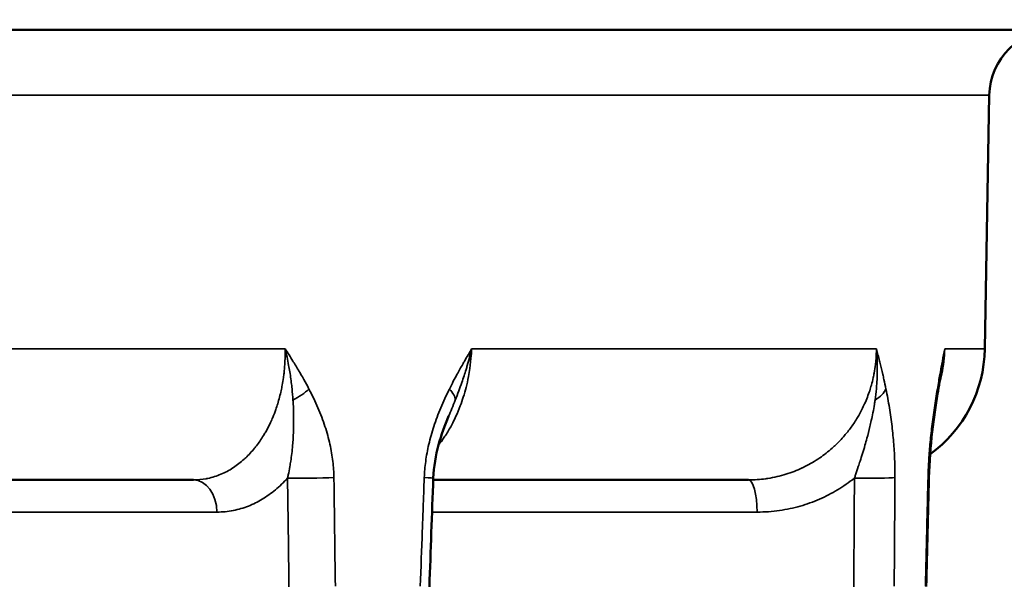
# Model space of a CAD drawing. Units: millimetres. Extents: x 879 to 1529, y 1387 to 1808.
# Drawn here: x 1303 to 1318, y 1715 to 1723 of the extents above; entities that cross this region are included whole.
import ezdxf

# ---------------------------------------------------------------- set-up
doc = ezdxf.new("R2010")
doc.units = ezdxf.units.MM
for name, color, linetype, lineweight in [('AM_0 ( Kontur 0.5 )', 7, 'Continuous', 50), ('AM_5 ( Bemassung)', 3, 'Continuous', 25), ('Sichtbar schmal (ISO)', 7, 'Continuous', 35)]:
    doc.layers.add(name, color=color, linetype=linetype, lineweight=lineweight)
doc.styles.get("Standard").update_dxf_attribs({"font": 'arial.ttf'})
doc.dimstyles.new('AM_DIN$0', dxfattribs={"dimtxt": 3.5, "dimasz": 4, "dimexe": 0.5, "dimexo": 0, "dimgap": 1.5, "dimtad": 1, "dimdsep": 46, "dimtxsty": 'Standard', "dimcen": 0, "dimclrd": 256, "dimclre": 256, "dimclrt": 6, "dimadec": 0, "dimazin": 2, "dimtp": 0.1, "dimtm": 0.1, "dimtfac": 0.71, "dimtmove": 0, "dimatfit": 3, "dimfxl": 1, "dimlwd": -1, "dimlwe": -1, "dimarcsym": 0})

# ---------------------------------------------------------------- blocks, each defined once
blk = doc.blocks.new('*D9')
at = {"layer": 'AM_5 ( Bemassung)'}
for p, q in [((1249.368, 1736.629), (1491.834, 1736.629)), ((1490.834, 1728.629), (1490.834, 1694.379)), ((1259.928, 1686.379), (1491.834, 1686.379))]:
    blk.add_line(p, q, dxfattribs=at)
for points in [[(1489.501, 1728.629), (1492.167, 1728.629), (1490.834, 1736.629)], [(1489.501, 1694.379), (1492.167, 1694.379), (1490.834, 1686.379)]]:
    blk.add_solid(points, dxfattribs=at)
at = {"layer": 'Defpoints', "color": 0}
for p in [(1249.368, 1736.629), (1259.928, 1686.379), (1490.834, 1686.379)]:
    blk.add_point(p, dxfattribs=at)
at = {"layer": 'AM_5 ( Bemassung)', "color": 6, "insert": (1479.665, 1714.527), "char_height": 16, "attachment_point": 5, "rotation": 90}
blk.add_mtext('50', dxfattribs=at)
blk = doc.blocks.new('*D11')
at = {"layer": 'AM_5 ( Bemassung)'}
for p, q in [((1448.36, 1736.629), (1448.36, 1780.481)), ((1323.968, 1736.629), (1449.36, 1736.629)), ((1448.36, 1717.446), (1448.36, 1728.629)), ((1276.747, 1709.446), (1449.36, 1709.446))]:
    blk.add_line(p, q, dxfattribs=at)
for points in [[(1447.026, 1728.629), (1449.693, 1728.629), (1448.36, 1736.629)], [(1447.026, 1717.446), (1449.693, 1717.446), (1448.36, 1709.446)]]:
    blk.add_solid(points, dxfattribs=at)
at = {"layer": 'Defpoints', "color": 0}
for p in [(1323.968, 1736.629), (1276.747, 1709.446), (1448.36, 1709.446)]:
    blk.add_point(p, dxfattribs=at)
at = {"layer": 'AM_5 ( Bemassung)', "color": 6, "insert": (1437.327, 1765.884), "char_height": 16, "attachment_point": 5, "rotation": 90}
blk.add_mtext('27', dxfattribs=at)

msp = doc.modelspace()

# ---------------------------------------------------------------- linework, layer by layer
at = {"layer": 'AM_0 ( Kontur 0.5 )'}
for p, q in [((1249.368, 1723.129), (1323.968, 1723.129)), ((1317.585, 1718.344), (1317.651, 1722.147)), ((1305.709, 1716.379), (1295.995, 1716.379)), ((1314.039, 1716.379), (1309.307, 1716.379))]:
    msp.add_line(p, q, dxfattribs=at)
for centre, radius, start, end in [((1318.651, 1722.129), 1, 90, 179), ((1315.585, 1718.379), 2, 306.0981, 359)]:
    msp.add_arc(centre, radius, start, end, dxfattribs=at)
for points in [[(1316.938, 1718.02), (1316.917, 1717.905), (1316.896, 1717.789), (1316.876, 1717.669)], [(1309.538, 1717.333), (1309.538, 1717.333), (1309.538, 1717.333), (1309.538, 1717.333)], [(1309.308, 1716.406), (1309.289, 1715.862), (1309.269, 1715.319), (1309.249, 1714.775)], [(1316.745, 1716.412), (1316.732, 1715.868), (1316.718, 1715.324), (1316.705, 1714.781)]]:
    msp.add_open_spline(points, degree=3, dxfattribs=at)
for points, knots in [([(1316.876, 1717.669), (1316.847, 1717.49), (1316.818, 1717.301), (1316.77, 1716.885), (1316.751, 1716.649), (1316.745, 1716.412)], [0, 0, 0, 0, 0.0663464, 0.0663464, 0.1374889, 0.1374889, 0.1374889, 0.1374889]), ([(1309.538, 1717.333), (1309.48, 1717.198), (1309.428, 1717.056), (1309.345, 1716.748), (1309.315, 1716.577), (1309.308, 1716.406)], [0, 0, 0, 0, 0.04846096, 0.04846096, 0.09989625, 0.09989625, 0.09989625, 0.09989625])]:
    msp.add_open_spline(points, degree=3, knots=knots, dxfattribs=at)
at = {"layer": 'Sichtbar schmal (ISO)'}
for p, q in [((1292.562, 1722.147), (1317.651, 1722.147)), ((1307.085, 1718.344), (1296.565, 1718.344)), ((1315.958, 1718.344), (1309.884, 1718.344)), ((1317.585, 1718.344), (1316.982, 1718.344)), ((1306.062, 1715.897), (1295.919, 1715.897)), ((1314.169, 1715.897), (1309.29, 1715.897))]:
    msp.add_line(p, q, dxfattribs=at)
for centre, major_axis, ratio, start_param, end_param in [((1307.107, 1717.751), (0.445, 0.228), 0.399238, 4.723405, 5.343461), ((1309.18, 1717.751), (0.449, -0.22), 0.418578, 0.213107, 0.833135), ((1315.625, 1717.751), (0.49, 0.098), 0.55502, 5.28767, 5.907726), ((1316.383, 1717.751), (0.493, -0.083), 0.562081, 0.000125, 0.259119), ((1307.475, 1716.424), (0.5, 0.007), 0.036243, 3.927039, 5.466162), ((1308.809, 1716.424), (0.5, -0.018), 0.013095, 0.000009, 0.754282), ((1315.757, 1716.424), (0.5, -0.003), 0.037936, 4.451004, 5.990121), ((1316.246, 1716.424), (0.5, -0.012), 0.029457, 0.000012, 0.230812), ((1305.709, 1715.879), (0, 0.5), 0.707107, 4.747296, 6.283185), ((1314.039, 1715.879), (0, 0.5), 0.258819, 4.747296, 6.283185)]:
    msp.add_ellipse(centre, major_axis=major_axis, ratio=ratio, start_param=start_param, end_param=end_param, dxfattribs=at)
for points, knots in [([(1307.085, 1718.344), (1307.086, 1718.331), (1307.086, 1718.319), (1307.086, 1718.306), (1307.086, 1718.258), (1307.085, 1718.21), (1307.083, 1718.163), (1307.082, 1718.145), (1307.081, 1718.127), (1307.08, 1718.11), (1307.077, 1718.067), (1307.073, 1718.024), (1307.069, 1717.982), (1307.066, 1717.959), (1307.063, 1717.936), (1307.06, 1717.914), (1307.055, 1717.876), (1307.049, 1717.838), (1307.042, 1717.8), (1307.036, 1717.773), (1307.031, 1717.745), (1307.025, 1717.717), (1307.018, 1717.685), (1307.01, 1717.652), (1307.001, 1717.619), (1306.992, 1717.586), (1306.983, 1717.553), (1306.973, 1717.52), (1306.964, 1717.492), (1306.955, 1717.464), (1306.945, 1717.435), (1306.931, 1717.396), (1306.916, 1717.357), (1306.899, 1717.317), (1306.889, 1717.292), (1306.878, 1717.267), (1306.866, 1717.242), (1306.845, 1717.196), (1306.821, 1717.149), (1306.794, 1717.102), (1306.783, 1717.083), (1306.772, 1717.063), (1306.76, 1717.043), (1306.728, 1716.991), (1306.693, 1716.941), (1306.656, 1716.892), (1306.646, 1716.88), (1306.636, 1716.867), (1306.626, 1716.854), (1306.584, 1716.803), (1306.539, 1716.755), (1306.493, 1716.71), (1306.486, 1716.704), (1306.479, 1716.697), (1306.472, 1716.691), (1306.42, 1716.644), (1306.366, 1716.602), (1306.31, 1716.565), (1306.307, 1716.564), (1306.305, 1716.562), (1306.302, 1716.56), (1306.244, 1716.522), (1306.184, 1716.49), (1306.121, 1716.464), (1306.059, 1716.437), (1305.993, 1716.416), (1305.924, 1716.402), (1305.916, 1716.4), (1305.907, 1716.398), (1305.899, 1716.397), (1305.838, 1716.385), (1305.774, 1716.379), (1305.709, 1716.379)], [0, 0, 0, 0, 0.016118, 0.016118, 0.016118, 0.076923, 0.076923, 0.076923, 0.099392, 0.099392, 0.099392, 0.153846, 0.153846, 0.153846, 0.18266, 0.18266, 0.18266, 0.230769, 0.230769, 0.230769, 0.266058, 0.266058, 0.266058, 0.307692, 0.307692, 0.307692, 0.349459, 0.349459, 0.349459, 0.384615, 0.384615, 0.384615, 0.432297, 0.432297, 0.432297, 0.461538, 0.461538, 0.461538, 0.515591, 0.515591, 0.515591, 0.538462, 0.538462, 0.538462, 0.599201, 0.599201, 0.599201, 0.615385, 0.615385, 0.615385, 0.682378, 0.682378, 0.682378, 0.692308, 0.692308, 0.692308, 0.765774, 0.765774, 0.765774, 0.769231, 0.769231, 0.769231, 0.846154, 0.846154, 0.846154, 0.923077, 0.923077, 0.923077, 0.932225, 0.932225, 0.932225, 1, 1, 1, 1]), ([(1307.443, 1717.742), (1307.417, 1717.792), (1307.392, 1717.839), (1307.366, 1717.885), (1307.351, 1717.911), (1307.336, 1717.937), (1307.322, 1717.962), (1307.289, 1718.018), (1307.256, 1718.073), (1307.224, 1718.125), (1307.217, 1718.137), (1307.209, 1718.148), (1307.202, 1718.16), (1307.163, 1718.224), (1307.124, 1718.285), (1307.085, 1718.344)], [0.0000016, 0.0000016, 0.0000016, 0.0000016, 0.2126531, 0.2126531, 0.2126531, 0.3333333, 0.3333333, 0.3333333, 0.6060103, 0.6060103, 0.6060103, 0.6666667, 0.6666667, 0.6666667, 1, 1, 1, 1]), ([(1307.085, 1718.344), (1307.105, 1718.264), (1307.123, 1718.181), (1307.138, 1718.097), (1307.141, 1718.081), (1307.144, 1718.066), (1307.146, 1718.051), (1307.158, 1717.982), (1307.169, 1717.911), (1307.178, 1717.84), (1307.182, 1717.809), (1307.185, 1717.777), (1307.189, 1717.745), (1307.194, 1717.689), (1307.199, 1717.633), (1307.203, 1717.576)], [0.000015, 0.000015, 0.000015, 0.000015, 0.3333333, 0.3333333, 0.3333333, 0.3938349, 0.3938349, 0.3938349, 0.6666667, 0.6666667, 0.6666667, 0.787316, 0.787316, 0.787316, 1, 1, 1, 1]), ([(1309.385, 1716.899), (1309.416, 1716.937), (1309.445, 1716.977), (1309.473, 1717.019), (1309.488, 1717.04), (1309.501, 1717.062), (1309.515, 1717.084), (1309.545, 1717.132), (1309.574, 1717.183), (1309.602, 1717.237), (1309.618, 1717.269), (1309.634, 1717.301), (1309.649, 1717.334), (1309.672, 1717.384), (1309.693, 1717.436), (1309.713, 1717.489), (1309.73, 1717.532), (1309.745, 1717.577), (1309.759, 1717.622), (1309.774, 1717.669), (1309.787, 1717.716), (1309.8, 1717.764), (1309.813, 1717.818), (1309.826, 1717.873), (1309.836, 1717.929), (1309.844, 1717.969), (1309.851, 1718.01), (1309.856, 1718.051), (1309.866, 1718.115), (1309.873, 1718.181), (1309.878, 1718.246), (1309.88, 1718.279), (1309.882, 1718.311), (1309.884, 1718.344)], [0.4885276, 0.4885276, 0.4885276, 0.4885276, 0.5454545, 0.5454545, 0.5454545, 0.5737251, 0.5737251, 0.5737251, 0.6363636, 0.6363636, 0.6363636, 0.6728288, 0.6728288, 0.6728288, 0.7272727, 0.7272727, 0.7272727, 0.7721234, 0.7721234, 0.7721234, 0.8181818, 0.8181818, 0.8181818, 0.8707064, 0.8707064, 0.8707064, 0.9090909, 0.9090909, 0.9090909, 0.9697662, 0.9697662, 0.9697662, 1, 1, 1, 1]), ([(1309.884, 1718.344), (1309.849, 1718.285), (1309.813, 1718.224), (1309.776, 1718.16), (1309.767, 1718.145), (1309.759, 1718.13), (1309.75, 1718.114), (1309.721, 1718.065), (1309.693, 1718.013), (1309.664, 1717.96), (1309.646, 1717.927), (1309.627, 1717.893), (1309.609, 1717.858), (1309.589, 1717.821), (1309.57, 1717.782), (1309.55, 1717.742)], [0, 0, 0, 0, 0.333333, 0.333333, 0.333333, 0.412995, 0.412995, 0.412995, 0.666667, 0.666667, 0.666667, 0.826484, 0.826484, 0.826484, 1, 1, 1, 1]), ([(1309.638, 1717.576), (1309.656, 1717.622), (1309.674, 1717.668), (1309.691, 1717.713), (1309.706, 1717.755), (1309.721, 1717.797), (1309.736, 1717.839), (1309.759, 1717.905), (1309.78, 1717.971), (1309.8, 1718.036), (1309.806, 1718.057), (1309.813, 1718.077), (1309.818, 1718.097), (1309.843, 1718.182), (1309.865, 1718.264), (1309.884, 1718.344)], [0, 0, 0, 0, 0.173485, 0.173485, 0.173485, 0.3333333, 0.3333333, 0.3333333, 0.5871739, 0.5871739, 0.5871739, 0.6666667, 0.6666667, 0.6666667, 0.9999449, 0.9999449, 0.9999449, 0.9999449]), ([(1315.958, 1718.344), (1315.958, 1718.331), (1315.958, 1718.319), (1315.957, 1718.306), (1315.956, 1718.258), (1315.953, 1718.21), (1315.949, 1718.163), (1315.947, 1718.145), (1315.946, 1718.127), (1315.944, 1718.11), (1315.938, 1718.067), (1315.932, 1718.024), (1315.924, 1717.982), (1315.92, 1717.959), (1315.916, 1717.936), (1315.911, 1717.914), (1315.902, 1717.876), (1315.893, 1717.838), (1315.882, 1717.8), (1315.875, 1717.773), (1315.866, 1717.745), (1315.857, 1717.717), (1315.846, 1717.685), (1315.835, 1717.652), (1315.822, 1717.619), (1315.809, 1717.586), (1315.796, 1717.553), (1315.781, 1717.52), (1315.768, 1717.492), (1315.755, 1717.464), (1315.74, 1717.435), (1315.721, 1717.396), (1315.699, 1717.357), (1315.675, 1717.317), (1315.661, 1717.292), (1315.645, 1717.267), (1315.628, 1717.242), (1315.598, 1717.196), (1315.564, 1717.149), (1315.527, 1717.102), (1315.512, 1717.083), (1315.495, 1717.063), (1315.479, 1717.043), (1315.434, 1716.991), (1315.385, 1716.941), (1315.334, 1716.892), (1315.32, 1716.88), (1315.306, 1716.867), (1315.292, 1716.854), (1315.234, 1716.803), (1315.172, 1716.755), (1315.108, 1716.71), (1315.098, 1716.704), (1315.089, 1716.697), (1315.079, 1716.691), (1315.007, 1716.644), (1314.933, 1716.602), (1314.857, 1716.565), (1314.853, 1716.564), (1314.85, 1716.562), (1314.846, 1716.56), (1314.766, 1716.522), (1314.684, 1716.49), (1314.599, 1716.464), (1314.513, 1716.437), (1314.424, 1716.416), (1314.33, 1716.402), (1314.319, 1716.4), (1314.308, 1716.398), (1314.297, 1716.397), (1314.214, 1716.385), (1314.127, 1716.379), (1314.039, 1716.379)], [0, 0, 0, 0, 0.016118, 0.016118, 0.016118, 0.076923, 0.076923, 0.076923, 0.099392, 0.099392, 0.099392, 0.153846, 0.153846, 0.153846, 0.18266, 0.18266, 0.18266, 0.230769, 0.230769, 0.230769, 0.266058, 0.266058, 0.266058, 0.307692, 0.307692, 0.307692, 0.349459, 0.349459, 0.349459, 0.384615, 0.384615, 0.384615, 0.432297, 0.432297, 0.432297, 0.461538, 0.461538, 0.461538, 0.515591, 0.515591, 0.515591, 0.538462, 0.538462, 0.538462, 0.599201, 0.599201, 0.599201, 0.615385, 0.615385, 0.615385, 0.682378, 0.682378, 0.682378, 0.692308, 0.692308, 0.692308, 0.765774, 0.765774, 0.765774, 0.769231, 0.769231, 0.769231, 0.846154, 0.846154, 0.846154, 0.923077, 0.923077, 0.923077, 0.932225, 0.932225, 0.932225, 1, 1, 1, 1]), ([(1315.958, 1718.344), (1315.965, 1718.264), (1315.97, 1718.181), (1315.971, 1718.097), (1315.971, 1718.081), (1315.971, 1718.066), (1315.971, 1718.051), (1315.971, 1717.982), (1315.969, 1717.911), (1315.964, 1717.84), (1315.962, 1717.809), (1315.96, 1717.777), (1315.957, 1717.745), (1315.952, 1717.689), (1315.945, 1717.633), (1315.937, 1717.576)], [0.000015, 0.000015, 0.000015, 0.000015, 0.3333333, 0.3333333, 0.3333333, 0.3938349, 0.3938349, 0.3938349, 0.6666667, 0.6666667, 0.6666667, 0.787316, 0.787316, 0.787316, 1, 1, 1, 1]), ([(1316.101, 1717.742), (1316.091, 1717.792), (1316.081, 1717.839), (1316.07, 1717.885), (1316.065, 1717.911), (1316.059, 1717.937), (1316.053, 1717.962), (1316.04, 1718.018), (1316.027, 1718.073), (1316.014, 1718.125), (1316.011, 1718.137), (1316.008, 1718.148), (1316.005, 1718.16), (1315.989, 1718.224), (1315.973, 1718.285), (1315.958, 1718.344)], [0.0000016, 0.0000016, 0.0000016, 0.0000016, 0.2126531, 0.2126531, 0.2126531, 0.3333333, 0.3333333, 0.3333333, 0.6060103, 0.6060103, 0.6060103, 0.6666667, 0.6666667, 0.6666667, 1, 1, 1, 1]), ([(1316.982, 1718.344), (1316.971, 1718.285), (1316.959, 1718.224), (1316.947, 1718.16), (1316.944, 1718.145), (1316.942, 1718.13), (1316.939, 1718.114), (1316.929, 1718.064), (1316.92, 1718.013), (1316.91, 1717.96), (1316.904, 1717.927), (1316.898, 1717.893), (1316.892, 1717.858), (1316.885, 1717.821), (1316.879, 1717.782), (1316.872, 1717.742)], [0.0000048, 0.0000048, 0.0000048, 0.0000048, 0.3333333, 0.3333333, 0.3333333, 0.4129493, 0.4129493, 0.4129493, 0.6666667, 0.6666667, 0.6666667, 0.8263219, 0.8263219, 0.8263219, 1, 1, 1, 1]), ([(1316.905, 1717.834), (1316.917, 1717.879), (1316.928, 1717.924), (1316.938, 1717.969), (1316.938, 1717.969), (1316.938, 1717.969), (1316.938, 1717.969), (1316.951, 1718.031), (1316.961, 1718.093), (1316.969, 1718.155), (1316.969, 1718.157), (1316.969, 1718.158), (1316.969, 1718.159), (1316.976, 1718.221), (1316.98, 1718.282), (1316.982, 1718.344)], [0.7899489, 0.7899489, 0.7899489, 0.7899489, 0.8461538, 0.8461538, 0.8461538, 0.8463749, 0.8463749, 0.8463749, 0.9230769, 0.9230769, 0.9230769, 0.9247632, 0.9247632, 0.9247632, 1, 1, 1, 1]), ([(1316.938, 1718.02), (1316.943, 1718.046), (1316.948, 1718.071), (1316.952, 1718.097), (1316.955, 1718.118), (1316.958, 1718.14), (1316.961, 1718.161), (1316.97, 1718.223), (1316.977, 1718.284), (1316.982, 1718.344)], [0.5654604, 0.5654604, 0.5654604, 0.5654604, 0.6666667, 0.6666667, 0.6666667, 0.7508125, 0.7508125, 0.7508125, 1, 1, 1, 1]), ([(1307.817, 1716.415), (1307.816, 1716.493), (1307.811, 1716.574), (1307.801, 1716.657), (1307.791, 1716.74), (1307.776, 1716.826), (1307.757, 1716.914), (1307.737, 1717.001), (1307.712, 1717.091), (1307.683, 1717.182), (1307.653, 1717.273), (1307.618, 1717.366), (1307.578, 1717.459), (1307.538, 1717.552), (1307.493, 1717.647), (1307.443, 1717.742)], [0.0000019, 0.0000019, 0.0000019, 0.0000019, 0.2, 0.2, 0.2, 0.4, 0.4, 0.4, 0.6, 0.6, 0.6, 0.8, 0.8, 0.8, 1, 1, 1, 1]), ([(1309.55, 1717.742), (1309.502, 1717.647), (1309.459, 1717.552), (1309.42, 1717.459), (1309.381, 1717.365), (1309.346, 1717.273), (1309.317, 1717.182), (1309.287, 1717.091), (1309.262, 1717.001), (1309.241, 1716.914), (1309.221, 1716.826), (1309.205, 1716.74), (1309.194, 1716.657), (1309.183, 1716.574), (1309.176, 1716.493), (1309.173, 1716.415)], [0.0000016, 0.0000016, 0.0000016, 0.0000016, 0.2, 0.2, 0.2, 0.4, 0.4, 0.4, 0.6, 0.6, 0.6, 0.8, 0.8, 0.8, 0.9999978, 0.9999978, 0.9999978, 0.9999978]), ([(1316.236, 1716.415), (1316.237, 1716.493), (1316.235, 1716.574), (1316.232, 1716.657), (1316.23, 1716.74), (1316.225, 1716.826), (1316.218, 1716.914), (1316.211, 1717.001), (1316.202, 1717.091), (1316.192, 1717.182), (1316.181, 1717.273), (1316.168, 1717.366), (1316.153, 1717.459), (1316.137, 1717.552), (1316.12, 1717.647), (1316.101, 1717.742)], [0.0000017, 0.0000017, 0.0000017, 0.0000017, 0.2, 0.2, 0.2, 0.4, 0.4, 0.4, 0.6, 0.6, 0.6, 0.8, 0.8, 0.8, 1, 1, 1, 1]), ([(1316.872, 1717.742), (1316.856, 1717.647), (1316.84, 1717.552), (1316.827, 1717.459), (1316.813, 1717.365), (1316.801, 1717.273), (1316.79, 1717.182), (1316.779, 1717.091), (1316.769, 1717.001), (1316.761, 1716.914), (1316.754, 1716.826), (1316.747, 1716.74), (1316.742, 1716.657), (1316.738, 1716.574), (1316.734, 1716.493), (1316.732, 1716.415)], [0.0000019, 0.0000019, 0.0000019, 0.0000019, 0.2, 0.2, 0.2, 0.4, 0.4, 0.4, 0.6, 0.6, 0.6, 0.8, 0.8, 0.8, 0.9999987, 0.9999987, 0.9999987, 0.9999987]), ([(1307.203, 1717.576), (1307.204, 1717.555), (1307.206, 1717.534), (1307.207, 1717.514), (1307.211, 1717.427), (1307.213, 1717.345), (1307.213, 1717.269), (1307.213, 1717.239), (1307.213, 1717.209), (1307.212, 1717.181), (1307.211, 1717.119), (1307.208, 1717.06), (1307.205, 1717.004), (1307.203, 1716.968), (1307.2, 1716.933), (1307.197, 1716.898), (1307.194, 1716.856), (1307.189, 1716.815), (1307.185, 1716.776), (1307.18, 1716.736), (1307.175, 1716.697), (1307.169, 1716.66), (1307.165, 1716.632), (1307.161, 1716.605), (1307.156, 1716.579), (1307.149, 1716.536), (1307.141, 1716.495), (1307.132, 1716.456), (1307.129, 1716.439), (1307.125, 1716.423), (1307.121, 1716.407)], [0.0000004, 0.0000004, 0.0000004, 0.0000004, 0.0382546, 0.0382546, 0.0382546, 0.2, 0.2, 0.2, 0.2632351, 0.2632351, 0.2632351, 0.4, 0.4, 0.4, 0.4889705, 0.4889705, 0.4889705, 0.6, 0.6, 0.6, 0.7142992, 0.7142992, 0.7142992, 0.8, 0.8, 0.8, 0.9396087, 0.9396087, 0.9396087, 0.999972, 0.999972, 0.999972, 0.999972]), ([(1315.937, 1717.576), (1315.934, 1717.555), (1315.931, 1717.534), (1315.928, 1717.514), (1315.914, 1717.427), (1315.898, 1717.345), (1315.881, 1717.269), (1315.875, 1717.239), (1315.868, 1717.209), (1315.861, 1717.181), (1315.847, 1717.119), (1315.831, 1717.06), (1315.816, 1717.004), (1315.806, 1716.968), (1315.796, 1716.933), (1315.786, 1716.898), (1315.774, 1716.856), (1315.762, 1716.815), (1315.75, 1716.776), (1315.737, 1716.736), (1315.725, 1716.697), (1315.713, 1716.66), (1315.704, 1716.632), (1315.695, 1716.605), (1315.686, 1716.579), (1315.672, 1716.536), (1315.658, 1716.495), (1315.645, 1716.456), (1315.639, 1716.439), (1315.634, 1716.423), (1315.628, 1716.407)], [0.0000004, 0.0000004, 0.0000004, 0.0000004, 0.0382546, 0.0382546, 0.0382546, 0.2, 0.2, 0.2, 0.2632351, 0.2632351, 0.2632351, 0.4, 0.4, 0.4, 0.4889705, 0.4889705, 0.4889705, 0.6, 0.6, 0.6, 0.7142992, 0.7142992, 0.7142992, 0.8, 0.8, 0.8, 0.9396087, 0.9396087, 0.9396087, 0.9999721, 0.9999721, 0.9999721, 0.9999721]), ([(1307.121, 1716.407), (1307.063, 1716.342), (1306.941, 1716.225), (1306.744, 1716.085), (1306.536, 1715.981), (1306.309, 1715.913), (1306.147, 1715.897), (1306.062, 1715.897)], [0.0000149, 0.0000149, 0.0000149, 0.0000149, 0.2, 0.4, 0.6, 0.8, 1, 1, 1, 1]), ([(1307.121, 1716.407), (1307.123, 1716.284), (1307.124, 1716.159), (1307.126, 1716.033), (1307.128, 1715.894), (1307.13, 1715.753), (1307.132, 1715.61), (1307.135, 1715.338), (1307.139, 1715.06), (1307.143, 1714.776)], [0, 0, 0, 0, 0.2371227, 0.2371227, 0.2371227, 0.5, 0.5, 0.5, 1, 1, 1, 1]), ([(1307.817, 1716.415), (1307.819, 1716.292), (1307.82, 1716.168), (1307.822, 1716.042), (1307.824, 1715.903), (1307.826, 1715.761), (1307.828, 1715.618), (1307.831, 1715.347), (1307.835, 1715.069), (1307.839, 1714.784)], [0, 0, 0, 0, 0.237108, 0.237108, 0.237108, 0.5, 0.5, 0.5, 1, 1, 1, 1]), ([(1309.113, 1714.784), (1309.123, 1715.063), (1309.133, 1715.339), (1309.143, 1715.611), (1309.148, 1715.725), (1309.152, 1715.839), (1309.156, 1715.952), (1309.162, 1716.108), (1309.167, 1716.262), (1309.173, 1716.415)], [0, 0, 0, 0, 0.5, 0.5, 0.5, 0.710412, 0.710412, 0.710412, 1, 1, 1, 1]), ([(1315.628, 1716.407), (1315.546, 1716.342), (1315.377, 1716.225), (1315.105, 1716.085), (1314.818, 1715.981), (1314.507, 1715.913), (1314.284, 1715.897), (1314.169, 1715.897)], [0.0000149, 0.0000149, 0.0000149, 0.0000149, 0.2, 0.4, 0.6, 0.8, 1, 1, 1, 1]), ([(1315.617, 1714.776), (1315.619, 1715.054), (1315.621, 1715.329), (1315.623, 1715.6), (1315.623, 1715.723), (1315.624, 1715.845), (1315.625, 1715.967), (1315.626, 1716.115), (1315.627, 1716.261), (1315.628, 1716.407)], [0, 0, 0, 0, 0.5, 0.5, 0.5, 0.725906, 0.725906, 0.725906, 1, 1, 1, 1]), ([(1316.225, 1714.784), (1316.227, 1715.062), (1316.229, 1715.337), (1316.231, 1715.609), (1316.231, 1715.732), (1316.232, 1715.854), (1316.233, 1715.976), (1316.234, 1716.123), (1316.235, 1716.27), (1316.236, 1716.415)], [0, 0, 0, 0, 0.5, 0.5, 0.5, 0.72592, 0.72592, 0.72592, 1, 1, 1, 1]), ([(1316.692, 1714.784), (1316.699, 1715.063), (1316.705, 1715.339), (1316.712, 1715.611), (1316.715, 1715.725), (1316.718, 1715.839), (1316.721, 1715.952), (1316.725, 1716.108), (1316.728, 1716.262), (1316.732, 1716.415)], [0, 0, 0, 0, 0.5, 0.5, 0.5, 0.710412, 0.710412, 0.710412, 1, 1, 1, 1])]:
    msp.add_open_spline(points, degree=3, knots=knots, dxfattribs=at)
for points in [[(1316.874, 1717.734), (1316.874, 1717.734), (1316.874, 1717.734), (1316.874, 1717.734)], [(1309.538, 1717.333), (1309.57, 1717.41), (1309.604, 1717.49), (1309.638, 1717.576)], [(1309.538, 1717.333), (1309.538, 1717.333), (1309.538, 1717.333), (1309.538, 1717.333)]]:
    msp.add_open_spline(points, degree=3, dxfattribs=at)

# ---------------------------------------------------------------- dimensions: what is measured, and where the dimension line sits
at = {"layer": 'AM_5 ( Bemassung)'}
for base, p1, p2, picture, middle in [((1448.36, 1709.446), (1323.968, 1736.629), (1276.747, 1709.446), '*D11', (1448.36, 1765.884)), ((1490.834, 1686.379), (1249.368, 1736.629), (1259.928, 1686.379), '*D9', (1490.834, 1714.527))]:
    dim = msp.add_linear_dim(base=base, p1=p1, p2=p2, angle=90, dimstyle='AM_DIN$0', override={"dimscale": 2, "dimtxt": 8, "dimdec": 0}, dxfattribs=at)
    dim.commit()
    dim.dimension.update_dxf_attribs({"geometry": picture, "text_midpoint": middle, "dimtype": 160})

doc.saveas('drawing.dxf')
